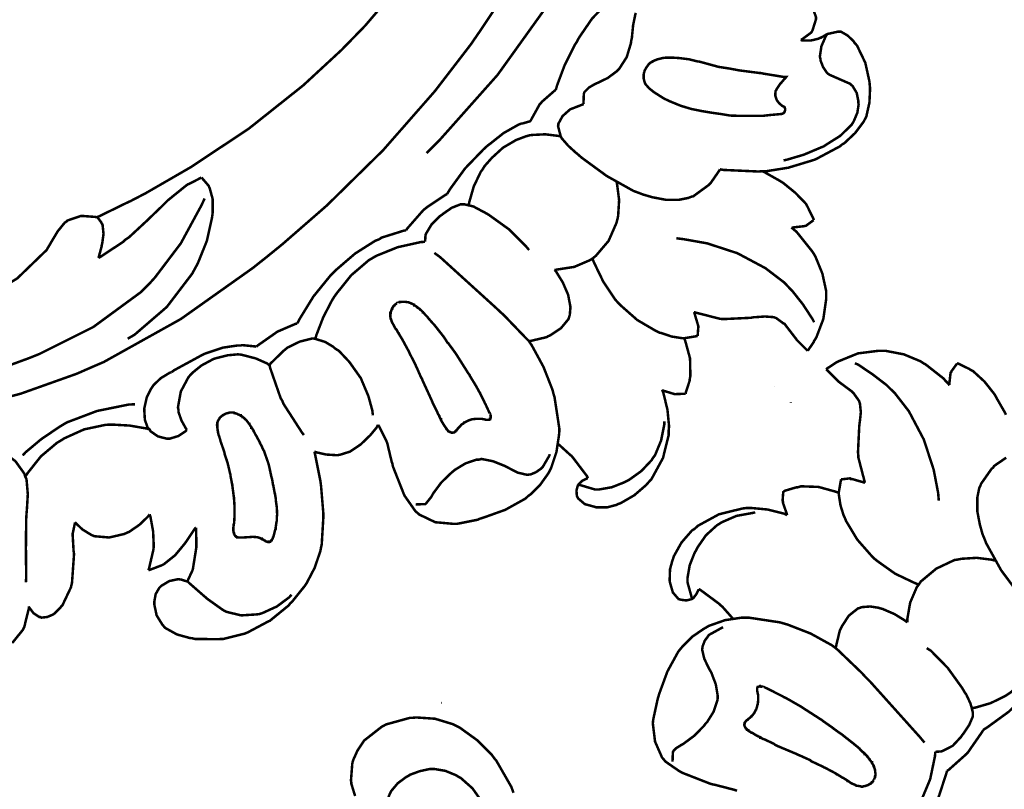
# Model space of a CAD drawing. Extents: x 0 to 445, y 0 to 346.
# Drawn here: x 113 to 116, y 216 to 219 of the extents above; entities that cross this region are included whole.
import ezdxf

# ---------------------------------------------------------------- set-up
doc = ezdxf.new("R2010")
doc.units = 0
doc.header["$MEASUREMENT"] = 0

msp = doc.modelspace()

# ---------------------------------------------------------------- linework, layer by layer
at = {"color": 0, "const_width": 0.00787}
for points in [[(114.925, 220.581), (114.946, 220.564), (115.047, 220.472), (115.133, 220.369), (115.148, 220.347), (115.172, 220.31), (115.227, 220.186), (115.273, 220.01), (115.29, 219.825), (115.288, 219.685), (115.284, 219.638), (115.279, 219.572), (115.244, 219.376), (115.172, 219.126), (115.071, 218.886), (114.979, 218.714), (114.945, 218.66), (114.916, 218.612), (114.754, 218.386), (114.57, 218.179), (114.531, 218.14)], [(114.935, 220.313), (114.939, 220.282), (114.952, 219.982), (114.95, 219.951), (114.947, 219.886), (114.891, 219.564), (114.788, 219.253), (114.761, 219.193), (114.74, 219.144), (114.669, 219.006), (114.561, 218.826), (114.438, 218.658), (114.337, 218.54), (114.301, 218.503), (114.263, 218.464), (114.143, 218.353), (113.972, 218.217), (113.79, 218.096), (113.648, 218.014), (113.6, 217.989), (113.591, 217.985), (113.503, 217.942), (113.494, 217.938)], [(114.937, 218.339), (114.941, 218.353), (114.965, 218.417), (114.996, 218.479), (115.003, 218.49), (115.01, 218.503), (115.051, 218.563), (115.1, 218.614), (115.111, 218.622), (115.116, 218.628), (115.177, 218.667), (115.184, 218.669)], [(115.707, 218.496), (115.71, 218.497), (115.74, 218.519), (115.742, 218.522), (115.744, 218.526), (115.755, 218.561), (115.755, 218.565), (115.755, 218.568), (115.746, 218.592), (115.744, 218.593), (115.742, 218.596), (115.726, 218.607), (115.708, 218.614), (115.704, 218.615), (115.7, 218.615), (115.661, 218.618), (115.658, 218.619), (115.653, 218.619), (115.608, 218.628), (115.603, 218.629)], [(114.74, 218.586), (114.705, 218.533), (114.67, 218.482), (114.557, 218.335), (114.394, 218.149), (114.217, 217.975), (114.077, 217.853), (114.029, 217.814), (113.985, 217.779), (113.758, 217.618), (113.516, 217.483), (113.465, 217.461), (113.431, 217.446), (113.254, 217.383), (113.073, 217.336), (113.036, 217.328)], [(115.188, 218.581), (115.18, 218.542), (115.176, 218.501), (115.174, 218.493), (115.173, 218.485), (115.16, 218.442), (115.137, 218.406), (115.131, 218.4), (115.127, 218.396), (115.1, 218.376), (115.069, 218.361), (115.062, 218.358), (115.058, 218.356), (115.041, 218.346), (115.027, 218.332), (115.026, 218.329), (115.025, 218.326), (115.024, 218.297), (115.025, 218.294)], [(115.453, 218.089), (115.464, 218.087), (115.574, 218.082), (115.586, 218.083), (115.599, 218.083), (115.668, 218.094), (115.734, 218.114), (115.747, 218.118), (115.755, 218.121), (115.83, 218.161), (115.837, 218.167), (115.844, 218.171), (115.878, 218.203), (115.905, 218.239), (115.909, 218.247), (115.913, 218.254), (115.923, 218.299), (115.925, 218.344), (115.924, 218.353), (115.923, 218.365), (115.91, 218.424), (115.884, 218.478), (115.876, 218.487), (115.873, 218.492), (115.854, 218.51), (115.833, 218.522), (115.828, 218.522), (115.825, 218.522), (115.793, 218.515), (115.79, 218.514), (115.788, 218.513), (115.771, 218.503), (115.769, 218.503), (115.764, 218.5), (115.739, 218.494), (115.712, 218.494), (115.707, 218.496)], [(115.653, 218.117), (115.663, 218.119), (115.717, 218.135), (115.769, 218.157), (115.779, 218.161), (115.788, 218.167), (115.831, 218.194), (115.867, 218.229), (115.872, 218.237), (115.875, 218.243), (115.885, 218.267), (115.889, 218.293), (115.888, 218.299), (115.888, 218.304), (115.883, 218.329), (115.87, 218.351), (115.866, 218.354), (115.862, 218.358), (115.83, 218.372), (115.798, 218.386), (115.792, 218.39), (115.789, 218.393), (115.777, 218.411), (115.769, 218.432), (115.769, 218.436), (115.767, 218.443), (115.772, 218.476), (115.786, 218.508), (115.79, 218.514)], [(114.858, 218.242), (114.86, 218.246), (114.886, 218.293), (114.89, 218.297), (114.893, 218.301), (114.933, 218.336), (114.937, 218.339)], [(115.025, 218.294), (115.022, 218.293), (114.986, 218.279), (114.983, 218.278), (114.978, 218.274), (114.958, 218.256), (114.945, 218.232), (114.945, 218.228), (114.944, 218.225), (114.952, 218.194), (114.953, 218.192), (114.956, 218.186), (114.976, 218.163), (114.999, 218.142), (115.004, 218.138), (115.019, 218.125), (115.097, 218.068), (115.181, 218.021), (115.2, 218.014), (115.21, 218.01), (115.241, 218.001), (115.283, 217.993), (115.324, 217.993), (115.354, 217.999), (115.364, 218.003), (115.369, 218.004), (115.417, 218.039), (115.421, 218.043), (115.424, 218.046), (115.451, 218.085), (115.453, 218.089)], [(114.595, 218.011), (114.604, 218.026), (114.652, 218.092), (114.709, 218.151), (114.722, 218.163), (114.73, 218.169), (114.773, 218.203), (114.819, 218.229), (114.829, 218.233), (114.832, 218.233), (114.856, 218.24), (114.858, 218.242)], [(114.663, 217.976), (114.665, 217.986), (114.679, 218.035), (114.701, 218.081), (114.707, 218.089), (114.713, 218.099), (114.736, 218.125), (114.771, 218.157), (114.812, 218.181), (114.844, 218.193), (114.855, 218.196), (114.863, 218.197), (114.904, 218.199), (114.945, 218.194), (114.953, 218.192)], [(115.748, 217.929), (115.747, 217.933), (115.73, 217.968), (115.728, 217.972), (115.723, 217.981), (115.69, 218.015), (115.652, 218.046), (115.644, 218.051), (115.639, 218.054), (115.591, 218.081), (115.586, 218.083)], [(113.499, 217.81), (113.506, 217.814), (113.577, 217.861), (113.583, 217.867), (113.595, 217.875), (113.649, 217.925), (113.702, 217.976), (113.713, 217.987), (113.718, 217.992), (113.775, 218.038), (113.781, 218.042), (113.784, 218.043), (113.819, 218.061), (113.823, 218.063)], [(113.823, 218.063), (113.825, 218.061), (113.844, 218.039), (113.846, 218.036), (113.849, 218.029), (113.858, 217.996), (113.858, 217.958), (113.858, 217.951), (113.856, 217.936), (113.84, 217.864), (113.813, 217.797), (113.807, 217.785), (113.794, 217.761), (113.714, 217.656), (113.613, 217.569), (113.591, 217.556)], [(115.128, 218.049), (115.13, 218.039), (115.136, 217.992), (115.133, 217.943), (115.131, 217.933), (115.128, 217.921), (115.103, 217.864), (115.063, 217.817), (115.052, 217.808), (115.044, 217.803), (114.995, 217.782), (114.943, 217.774), (114.933, 217.772)], [(113.833, 217.997), (113.822, 217.974), (113.758, 217.856), (113.677, 217.749), (113.659, 217.729), (113.633, 217.703), (113.483, 217.593), (113.313, 217.508), (113.278, 217.494), (113.226, 217.475), (112.957, 217.401), (112.682, 217.371), (112.627, 217.371), (112.602, 217.371), (112.36, 217.396), (112.336, 217.4)], [(114.466, 217.897), (114.471, 217.904), (114.52, 217.96), (114.526, 217.965), (114.531, 217.969), (114.589, 218.008), (114.595, 218.011)], [(114.853, 217.835), (114.843, 217.847), (114.79, 217.9), (114.726, 217.946), (114.712, 217.954), (114.706, 217.957), (114.678, 217.972), (114.649, 217.979), (114.643, 217.979), (114.638, 217.979), (114.61, 217.968), (114.584, 217.95), (114.579, 217.946), (114.573, 217.942), (114.546, 217.915), (114.528, 217.885), (114.527, 217.878), (114.527, 217.876), (114.526, 217.862), (114.526, 217.861)], [(113.494, 217.938), (113.491, 217.939), (113.452, 217.942), (113.448, 217.942), (113.443, 217.942), (113.402, 217.928), (113.399, 217.925), (113.393, 217.921), (113.371, 217.894), (113.353, 217.864), (113.349, 217.857), (113.336, 217.835), (113.244, 217.746), (113.133, 217.678), (113.11, 217.667), (113.062, 217.643), (112.912, 217.586), (112.706, 217.533), (112.496, 217.511), (112.339, 217.514), (112.287, 217.521)], [(113.494, 217.938), (113.496, 217.938), (113.508, 217.922), (113.509, 217.919), (113.512, 217.915), (113.515, 217.886), (113.511, 217.856), (113.509, 217.849), (113.509, 217.846), (113.5, 217.813), (113.499, 217.81)], [(115.678, 217.906), (115.682, 217.906), (115.717, 217.91), (115.721, 217.911), (115.723, 217.911), (115.746, 217.928), (115.748, 217.929)], [(114.124, 217.604), (114.132, 217.619), (114.175, 217.689), (114.227, 217.753), (114.239, 217.765), (114.249, 217.775), (114.306, 217.824), (114.369, 217.864), (114.382, 217.869), (114.389, 217.874), (114.459, 217.896), (114.466, 217.897)], [(115.729, 217.518), (115.731, 217.521), (115.748, 217.546), (115.749, 217.549), (115.756, 217.56), (115.778, 217.618), (115.787, 217.681), (115.787, 217.693), (115.787, 217.706), (115.775, 217.761), (115.753, 217.815), (115.747, 217.825), (115.743, 217.831), (115.699, 217.886), (115.694, 217.892), (115.693, 217.893), (115.68, 217.904), (115.678, 217.906)], [(114.181, 217.556), (114.184, 217.567), (114.206, 217.624), (114.234, 217.678), (114.241, 217.689), (114.249, 217.7), (114.294, 217.756), (114.349, 217.803), (114.361, 217.81), (114.373, 217.817), (114.44, 217.844), (114.512, 217.86), (114.526, 217.861)], [(115.749, 217.608), (115.744, 217.618), (115.714, 217.664), (115.68, 217.707), (115.672, 217.715), (115.655, 217.733), (115.596, 217.778), (115.508, 217.825), (115.413, 217.856), (115.34, 217.869), (115.316, 217.872)], [(114.852, 217.549), (114.845, 217.556), (114.773, 217.631), (114.765, 217.638), (114.748, 217.654), (114.573, 217.813), (114.555, 217.826)], [(115.383, 217.565), (115.379, 217.564), (115.343, 217.558), (115.34, 217.558), (115.333, 217.558), (115.301, 217.563), (115.269, 217.574), (115.263, 217.575), (115.251, 217.581), (115.193, 217.615), (115.142, 217.66), (115.133, 217.669), (115.124, 217.679), (115.086, 217.736), (115.057, 217.796), (115.052, 217.808)], [(114.933, 217.772), (114.938, 217.767), (114.959, 217.733), (114.975, 217.696), (114.977, 217.688), (114.978, 217.682), (114.983, 217.656), (114.981, 217.631), (114.979, 217.625), (114.977, 217.618), (114.953, 217.589), (114.92, 217.567), (114.913, 217.564), (114.908, 217.561), (114.857, 217.549), (114.852, 217.549)], [(114.729, 217.321), (114.728, 217.324), (114.716, 217.35), (114.714, 217.353), (114.713, 217.356), (114.7, 217.382), (114.699, 217.385), (114.698, 217.386), (114.687, 217.406), (114.686, 217.408), (114.684, 217.411), (114.667, 217.439), (114.666, 217.442), (114.662, 217.447), (114.626, 217.504), (114.622, 217.51), (114.62, 217.513), (114.601, 217.539), (114.599, 217.542), (114.597, 217.543), (114.584, 217.563), (114.583, 217.564), (114.58, 217.568), (114.554, 217.601), (114.551, 217.604), (114.549, 217.606), (114.535, 217.622), (114.534, 217.624), (114.533, 217.625), (114.525, 217.633), (114.525, 217.633), (114.524, 217.635), (114.52, 217.639), (114.519, 217.639), (114.519, 217.64), (114.512, 217.647), (114.511, 217.647), (114.51, 217.649), (114.503, 217.654), (114.502, 217.654), (114.501, 217.656), (114.493, 217.661), (114.492, 217.661), (114.492, 217.663), (114.483, 217.667), (114.482, 217.667), (114.481, 217.668), (114.473, 217.671), (114.472, 217.671), (114.472, 217.671), (114.464, 217.672), (114.464, 217.672), (114.463, 217.672), (114.456, 217.672), (114.455, 217.672), (114.454, 217.672), (114.447, 217.672), (114.447, 217.671), (114.446, 217.671), (114.439, 217.669), (114.439, 217.668)], [(114.439, 217.668), (114.438, 217.668), (114.431, 217.663), (114.43, 217.661), (114.429, 217.661), (114.426, 217.658), (114.426, 217.657), (114.426, 217.657), (114.423, 217.653), (114.423, 217.651), (114.422, 217.651), (114.418, 217.639), (114.418, 217.638), (114.417, 217.638), (114.417, 217.631), (114.417, 217.631), (114.417, 217.631), (114.417, 217.624), (114.417, 217.624), (114.417, 217.624), (114.418, 217.618), (114.419, 217.617), (114.419, 217.617), (114.421, 217.611), (114.421, 217.611), (114.421, 217.61), (114.427, 217.599), (114.427, 217.599), (114.428, 217.597), (114.434, 217.586), (114.435, 217.586), (114.436, 217.585), (114.443, 217.572), (114.444, 217.572), (114.445, 217.569), (114.455, 217.553), (114.456, 217.551), (114.457, 217.549), (114.476, 217.514), (114.477, 217.511), (114.479, 217.507), (114.496, 217.474), (114.497, 217.471), (114.499, 217.467), (114.514, 217.433), (114.516, 217.431), (114.518, 217.425), (114.546, 217.364), (114.549, 217.357), (114.55, 217.354), (114.565, 217.324), (114.566, 217.321), (114.567, 217.319), (114.571, 217.313), (114.571, 217.311), (114.571, 217.311), (114.575, 217.303), (114.576, 217.303), (114.576, 217.3), (114.585, 217.285), (114.586, 217.283), (114.587, 217.282), (114.592, 217.275), (114.592, 217.275), (114.592, 217.274), (114.593, 217.272), (114.593, 217.272), (114.594, 217.272), (114.596, 217.269), (114.596, 217.269), (114.597, 217.268), (114.599, 217.265), (114.6, 217.265), (114.6, 217.265), (114.603, 217.263), (114.604, 217.263), (114.604, 217.263), (114.608, 217.261), (114.609, 217.261), (114.609, 217.261), (114.611, 217.261), (114.611, 217.26), (114.612, 217.26), (114.614, 217.261), (114.614, 217.261), (114.614, 217.261), (114.617, 217.261), (114.617, 217.261), (114.617, 217.261), (114.619, 217.263), (114.619, 217.263), (114.619, 217.263), (114.621, 217.264), (114.621, 217.264), (114.621, 217.265), (114.624, 217.268), (114.624, 217.268), (114.625, 217.268), (114.628, 217.272), (114.628, 217.272), (114.629, 217.274), (114.637, 217.282), (114.638, 217.283), (114.639, 217.285), (114.647, 217.29), (114.648, 217.292), (114.649, 217.292), (114.658, 217.297), (114.658, 217.297), (114.659, 217.297), (114.664, 217.3), (114.664, 217.3), (114.665, 217.3), (114.674, 217.303), (114.675, 217.303), (114.676, 217.303), (114.685, 217.304), (114.686, 217.304), (114.687, 217.304), (114.696, 217.304), (114.697, 217.304), (114.698, 217.304), (114.704, 217.304), (114.705, 217.304), (114.705, 217.304), (114.709, 217.303), (114.709, 217.303), (114.71, 217.303), (114.718, 217.301), (114.719, 217.301)], [(115.383, 217.565), (115.383, 217.568), (115.385, 217.593), (115.385, 217.596), (115.384, 217.599), (115.373, 217.636), (115.371, 217.64)], [(115.371, 217.64), (115.378, 217.638), (115.452, 217.619), (115.459, 217.618), (115.468, 217.618), (115.551, 217.622), (115.56, 217.624), (115.566, 217.624), (115.594, 217.626), (115.622, 217.624), (115.627, 217.622), (115.63, 217.621), (115.653, 217.604), (115.656, 217.603), (115.659, 217.599), (115.689, 217.56), (115.692, 217.556), (115.694, 217.553), (115.726, 217.521), (115.729, 217.518)], [(113.995, 217.531), (114, 217.535), (114.057, 217.575), (114.063, 217.579), (114.068, 217.581), (114.119, 217.603), (114.124, 217.604)], [(114.037, 217.472), (114.04, 217.478), (114.081, 217.518), (114.086, 217.522), (114.093, 217.528), (114.132, 217.547), (114.172, 217.557), (114.181, 217.556), (114.186, 217.554), (114.212, 217.546), (114.237, 217.531), (114.242, 217.526), (114.255, 217.518), (114.288, 217.483), (114.324, 217.432), (114.348, 217.375), (114.36, 217.331), (114.362, 217.315)], [(114.378, 217.285), (114.381, 217.281), (114.403, 217.237), (114.405, 217.233), (114.407, 217.228), (114.421, 217.169), (114.423, 217.164), (114.425, 217.154), (114.459, 217.068), (114.463, 217.06), (114.466, 217.056), (114.496, 217.013), (114.5, 217.01), (114.508, 217.003), (114.558, 216.979), (114.614, 216.974), (114.626, 216.974), (114.632, 216.975), (114.692, 216.987), (114.698, 216.99), (114.711, 216.994), (114.778, 217.018), (114.841, 217.053), (114.852, 217.063), (114.858, 217.067), (114.888, 217.097), (114.913, 217.132), (114.917, 217.139), (114.922, 217.149), (114.939, 217.2), (114.947, 217.253), (114.948, 217.264), (114.948, 217.274), (114.933, 217.372), (114.93, 217.382), (114.926, 217.397), (114.898, 217.468), (114.861, 217.536), (114.852, 217.549)], [(115.345, 217.383), (115.346, 217.388), (115.358, 217.425), (115.358, 217.429), (115.36, 217.439), (115.359, 217.494), (115.344, 217.549), (115.34, 217.558)], [(113.729, 217.451), (113.737, 217.457), (113.827, 217.506), (113.836, 217.51), (113.845, 217.513), (113.89, 217.528), (113.937, 217.535), (113.947, 217.535), (113.951, 217.536), (113.991, 217.532), (113.995, 217.531)], [(115.787, 217.46), (115.789, 217.462), (115.815, 217.479), (115.818, 217.481), (115.828, 217.486), (115.887, 217.51), (115.95, 217.518), (115.962, 217.518), (115.974, 217.518), (116.031, 217.507), (116.084, 217.485), (116.094, 217.478), (116.1, 217.475), (116.156, 217.431), (116.161, 217.425), (116.162, 217.424), (116.174, 217.411), (116.175, 217.41)], [(114.037, 217.472), (114.03, 217.478), (113.994, 217.494), (113.956, 217.504), (113.948, 217.506), (113.937, 217.507), (113.905, 217.504), (113.862, 217.493), (113.823, 217.472), (113.797, 217.451), (113.789, 217.443), (113.782, 217.435), (113.758, 217.39), (113.749, 217.34), (113.751, 217.331), (113.751, 217.325), (113.76, 217.299), (113.774, 217.274), (113.777, 217.269)], [(114.145, 217.253), (114.139, 217.261), (114.081, 217.351), (114.077, 217.361), (114.072, 217.369), (114.039, 217.464), (114.037, 217.472)], [(115.909, 217.103), (115.907, 217.11), (115.888, 217.183), (115.888, 217.19), (115.887, 217.199), (115.891, 217.282), (115.892, 217.29), (115.893, 217.297), (115.896, 217.325), (115.893, 217.353), (115.891, 217.358), (115.89, 217.361), (115.873, 217.385), (115.872, 217.386), (115.868, 217.39), (115.829, 217.419), (115.825, 217.422), (115.822, 217.425), (115.79, 217.457), (115.787, 217.46)], [(115.877, 217.479), (115.887, 217.475), (115.933, 217.444), (115.976, 217.411), (115.984, 217.403), (116.002, 217.386), (116.047, 217.328), (116.094, 217.239), (116.125, 217.144), (116.139, 217.071), (116.141, 217.047)], [(116.175, 217.41), (116.174, 217.413), (116.178, 217.449), (116.18, 217.451), (116.181, 217.454), (116.197, 217.476), (116.198, 217.479)], [(116.198, 217.479), (116.202, 217.478), (116.237, 217.461), (116.241, 217.458), (116.249, 217.454), (116.285, 217.421), (116.315, 217.383), (116.32, 217.375), (116.323, 217.369), (116.35, 217.322), (116.352, 217.317)], [(113.777, 217.269), (113.773, 217.265), (113.75, 217.25), (113.724, 217.242), (113.719, 217.242), (113.713, 217.242), (113.686, 217.249), (113.663, 217.265), (113.66, 217.271), (113.654, 217.276), (113.645, 217.301), (113.643, 217.336), (113.651, 217.372), (113.663, 217.396), (113.668, 217.404), (113.672, 217.41), (113.695, 217.432), (113.723, 217.449), (113.729, 217.451)], [(115.038, 217.117), (115.036, 217.117), (115.021, 217.11), (115.01, 217.1), (115.008, 217.097), (115.006, 217.094), (115.002, 217.079), (115.003, 217.063), (115.004, 217.06), (115.007, 217.054), (115.028, 217.036), (115.057, 217.028), (115.063, 217.026), (115.07, 217.026), (115.099, 217.026), (115.126, 217.033), (115.132, 217.036), (115.141, 217.039), (115.184, 217.064), (115.221, 217.096), (115.228, 217.104), (115.238, 217.115), (115.274, 217.181), (115.292, 217.254), (115.292, 217.269), (115.293, 217.281), (115.288, 217.333), (115.275, 217.386), (115.271, 217.396)], [(115.271, 217.396), (115.274, 217.393), (115.31, 217.382), (115.313, 217.382), (115.316, 217.382), (115.342, 217.383), (115.345, 217.383)], [(113.261, 217.189), (113.27, 217.199), (113.319, 217.24), (113.372, 217.276), (113.383, 217.283), (113.4, 217.293), (113.495, 217.329), (113.594, 217.349), (113.614, 217.35)], [(114.719, 217.301), (114.719, 217.301), (114.723, 217.301), (114.723, 217.301), (114.723, 217.301), (114.726, 217.301), (114.726, 217.301), (114.726, 217.301), (114.728, 217.301), (114.728, 217.301), (114.728, 217.301), (114.729, 217.303), (114.729, 217.303), (114.73, 217.303), (114.73, 217.304), (114.731, 217.304), (114.731, 217.304), (114.732, 217.307), (114.732, 217.307), (114.732, 217.307), (114.732, 217.31), (114.732, 217.311), (114.732, 217.311), (114.732, 217.313), (114.732, 217.314), (114.732, 217.314), (114.732, 217.315), (114.731, 217.317), (114.731, 217.317), (114.73, 217.321), (114.729, 217.321)], [(113.66, 217.271), (113.649, 217.274), (113.597, 217.283), (113.544, 217.286), (113.533, 217.286), (113.52, 217.285), (113.454, 217.271), (113.392, 217.243), (113.381, 217.236), (113.369, 217.229), (113.318, 217.186), (113.276, 217.133), (113.269, 217.122)], [(114.178, 217.201), (114.184, 217.199), (114.214, 217.192), (114.245, 217.19), (114.252, 217.19), (114.261, 217.192), (114.29, 217.201), (114.324, 217.224), (114.354, 217.253), (114.373, 217.276), (114.378, 217.285)], [(115.008, 217.097), (115.013, 217.096), (115.06, 217.082), (115.065, 217.082), (115.073, 217.082), (115.113, 217.089), (115.151, 217.104), (115.159, 217.108), (115.167, 217.112), (115.206, 217.14), (115.238, 217.174), (115.243, 217.182), (115.249, 217.19), (115.268, 217.236), (115.278, 217.286), (115.278, 217.296)], [(113.271, 216.79), (113.272, 216.808), (113.271, 216.897), (113.272, 216.989), (113.273, 217.007), (113.274, 217.017), (113.277, 217.067), (113.273, 217.114), (113.269, 217.122), (113.266, 217.132), (113.238, 217.171), (113.199, 217.2), (113.19, 217.204), (113.184, 217.207), (113.151, 217.215), (113.117, 217.218), (113.11, 217.218)], [(114.944, 217.225), (114.948, 217.222), (114.983, 217.19), (114.986, 217.188), (114.991, 217.182), (115.035, 217.124), (115.038, 217.117)], [(113.779, 216.793), (113.777, 216.793), (113.758, 216.799), (113.756, 216.799), (113.75, 216.8), (113.722, 216.794), (113.697, 216.779), (113.693, 216.775), (113.69, 216.772), (113.679, 216.753), (113.675, 216.731), (113.675, 216.725), (113.675, 216.719), (113.682, 216.686), (113.7, 216.657), (113.705, 216.651), (113.71, 216.646), (113.746, 216.626), (113.786, 216.615), (113.794, 216.614), (113.802, 216.612), (113.877, 216.611), (113.885, 216.612), (113.892, 216.612), (113.96, 216.629), (113.967, 216.632), (113.973, 216.635), (114.033, 216.667), (114.038, 216.669), (114.044, 216.674), (114.098, 216.718), (114.102, 216.724), (114.107, 216.728), (114.144, 216.774), (114.148, 216.779), (114.154, 216.788), (114.179, 216.836), (114.197, 216.889), (114.199, 216.9), (114.201, 216.908), (114.206, 216.992), (114.206, 217), (114.206, 217.008), (114.199, 217.092), (114.198, 217.1), (114.197, 217.108), (114.18, 217.193), (114.178, 217.201)], [(114.918, 217.193), (114.917, 217.189), (114.896, 217.153), (114.892, 217.149), (114.89, 217.147), (114.874, 217.136), (114.857, 217.129), (114.853, 217.129), (114.847, 217.128), (114.817, 217.135), (114.788, 217.15), (114.782, 217.153), (114.774, 217.157), (114.739, 217.171), (114.703, 217.178), (114.696, 217.176), (114.688, 217.176), (114.653, 217.164), (114.62, 217.144), (114.614, 217.139), (114.607, 217.133), (114.577, 217.104), (114.551, 217.069), (114.547, 217.061), (114.545, 217.058), (114.529, 217.038), (114.527, 217.036), (114.524, 217.036), (114.498, 217.035), (114.496, 217.035)], [(116.395, 216.75), (116.337, 216.828), (116.29, 216.913), (116.283, 216.931), (116.279, 216.94), (116.27, 216.972), (116.262, 217.014), (116.262, 217.056), (116.268, 217.086), (116.272, 217.094), (116.274, 217.1), (116.307, 217.147), (116.312, 217.151), (116.315, 217.156), (116.353, 217.182)], [(115.834, 217.114), (115.837, 217.114), (115.862, 217.117), (115.864, 217.115), (115.868, 217.115), (115.906, 217.104), (115.909, 217.103)], [(115.653, 217.075), (115.657, 217.078), (115.694, 217.089), (115.698, 217.089), (115.708, 217.092), (115.763, 217.09), (115.817, 217.075), (115.827, 217.071)], [(115.834, 217.114), (115.833, 217.11), (115.827, 217.075), (115.827, 217.071), (115.827, 217.064), (115.832, 217.032), (115.842, 217), (115.845, 216.994), (115.85, 216.982), (115.885, 216.924), (115.929, 216.874), (115.939, 216.864), (115.949, 216.856), (116.004, 216.817), (116.065, 216.788), (116.078, 216.783)], [(115.664, 217.001), (115.663, 217.006), (115.651, 217.04), (115.651, 217.044), (115.65, 217.047), (115.652, 217.074), (115.653, 217.075)], [(115.386, 216.769), (115.386, 216.767), (115.379, 216.753), (115.369, 216.74), (115.367, 216.739), (115.364, 216.737), (115.348, 216.733), (115.331, 216.735), (115.328, 216.736), (115.323, 216.737), (115.305, 216.758), (115.296, 216.789), (115.295, 216.794), (115.295, 216.8), (115.296, 216.831), (115.303, 216.857), (115.305, 216.862), (115.308, 216.872), (115.332, 216.915), (115.365, 216.953), (115.373, 216.958), (115.384, 216.968), (115.45, 217.004), (115.523, 217.022), (115.538, 217.024), (115.549, 217.024), (115.603, 217.019), (115.655, 217.006), (115.664, 217.001)], [(113.425, 216.979), (113.429, 216.975), (113.449, 216.956), (113.472, 216.942), (113.477, 216.939), (113.486, 216.935), (113.533, 216.931), (113.58, 216.942), (113.589, 216.946), (113.596, 216.949), (113.628, 216.971), (113.655, 216.997), (113.66, 217.004)], [(113.66, 217.004), (113.663, 216.994), (113.671, 216.95), (113.673, 216.904), (113.672, 216.894), (113.671, 216.889), (113.658, 216.833), (113.656, 216.828)], [(115.367, 216.739), (115.364, 216.743), (115.351, 216.79), (115.351, 216.796), (115.351, 216.804), (115.358, 216.844), (115.373, 216.882), (115.377, 216.889), (115.382, 216.899), (115.409, 216.938), (115.443, 216.969), (115.451, 216.974), (115.459, 216.979), (115.505, 216.999), (115.555, 217.008), (115.564, 217.01)], [(113.28, 216.714), (113.282, 216.71), (113.295, 216.693), (113.313, 216.681), (113.316, 216.681), (113.32, 216.679), (113.338, 216.681), (113.355, 216.688), (113.358, 216.69), (113.361, 216.692), (113.38, 216.711), (113.382, 216.714), (113.386, 216.718), (113.413, 216.775), (113.414, 216.781), (113.416, 216.789), (113.422, 216.874), (113.422, 216.882), (113.421, 216.888), (113.418, 216.939), (113.418, 216.944), (113.419, 216.947), (113.425, 216.976), (113.425, 216.979)], [(113.656, 216.828), (113.66, 216.829), (113.694, 216.842), (113.697, 216.843), (113.705, 216.847), (113.74, 216.875), (113.769, 216.91), (113.775, 216.918), (113.777, 216.921), (113.803, 216.96), (113.806, 216.962)], [(113.806, 216.962), (113.806, 216.958), (113.807, 216.913), (113.807, 216.908), (113.807, 216.901), (113.796, 216.832), (113.794, 216.826), (113.793, 216.824), (113.78, 216.796), (113.779, 216.793)], [(116.318, 216.858), (116.308, 216.861), (116.26, 216.867), (116.212, 216.864), (116.203, 216.862), (116.19, 216.86), (116.133, 216.833), (116.085, 216.793), (116.078, 216.783), (116.072, 216.775), (116.051, 216.726), (116.042, 216.674), (116.042, 216.664)], [(113.779, 216.793), (113.783, 216.789), (113.831, 216.747), (113.836, 216.743), (113.84, 216.739), (113.889, 216.704), (113.894, 216.701), (113.902, 216.697), (113.948, 216.686), (113.995, 216.689), (114.004, 216.69), (114.014, 216.693), (114.06, 216.714), (114.099, 216.743), (114.106, 216.751)], [(115.494, 216.675), (115.491, 216.679), (115.46, 216.714), (115.456, 216.717), (115.451, 216.722), (115.393, 216.765), (115.386, 216.769)], [(113.228, 216.599), (113.261, 216.64), (113.263, 216.644), (113.266, 216.65), (113.28, 216.707), (113.28, 216.714)], [(116.042, 216.664), (116.036, 216.669), (116.002, 216.69), (115.965, 216.706), (115.957, 216.708), (115.952, 216.71), (115.925, 216.714), (115.899, 216.712), (115.894, 216.71), (115.887, 216.708), (115.858, 216.685), (115.836, 216.651), (115.832, 216.643), (115.83, 216.639), (115.818, 216.589), (115.817, 216.583)], [(116.246, 216.394), (116.256, 216.396), (116.304, 216.41), (116.349, 216.432), (116.358, 216.438), (116.367, 216.444), (116.395, 216.467), (116.426, 216.503), (116.45, 216.543), (116.462, 216.575), (116.465, 216.586), (116.466, 216.594), (116.468, 216.636), (116.463, 216.676), (116.461, 216.685)], [(115.507, 216.135), (115.502, 216.136), (115.496, 216.138), (115.438, 216.153), (115.433, 216.154), (115.424, 216.156), (115.337, 216.19), (115.329, 216.194), (115.324, 216.197), (115.282, 216.226), (115.278, 216.231), (115.271, 216.239), (115.249, 216.289), (115.242, 216.346), (115.243, 216.357), (115.244, 216.362), (115.257, 216.422), (115.259, 216.429), (115.263, 216.442), (115.288, 216.51), (115.322, 216.572), (115.331, 216.583), (115.336, 216.589), (115.366, 216.619), (115.401, 216.643), (115.408, 216.647), (115.418, 216.653), (115.469, 216.671), (115.522, 216.679), (115.533, 216.679), (115.543, 216.679), (115.642, 216.664), (115.652, 216.661), (115.666, 216.657), (115.738, 216.629), (115.805, 216.592), (115.817, 216.583)], [(115.463, 216.649), (115.459, 216.647), (115.421, 216.626), (115.418, 216.624), (115.416, 216.621), (115.405, 216.606), (115.398, 216.587), (115.398, 216.585), (115.397, 216.578), (115.404, 216.549), (115.419, 216.518), (115.422, 216.513), (115.426, 216.506), (115.44, 216.469), (115.446, 216.433), (115.446, 216.426), (115.445, 216.419), (115.433, 216.383), (115.413, 216.351), (115.408, 216.346), (115.403, 216.339), (115.373, 216.308), (115.338, 216.282), (115.33, 216.278), (115.328, 216.276), (115.316, 216.269), (115.307, 216.26), (115.306, 216.257), (115.305, 216.256), (115.304, 216.229), (115.304, 216.226)], [(116.281, 216.326), (116.295, 216.335), (116.361, 216.383), (116.42, 216.44), (116.432, 216.453), (116.439, 216.461), (116.472, 216.504), (116.498, 216.55), (116.502, 216.56), (116.503, 216.563), (116.51, 216.587), (116.51, 216.589)], [(115.817, 216.583), (115.825, 216.576), (115.9, 216.504), (115.907, 216.496), (115.924, 216.479), (116.081, 216.304), (116.096, 216.286)], [(116.103, 216.583), (116.116, 216.575), (116.169, 216.521), (116.215, 216.457), (116.223, 216.443), (116.227, 216.438), (116.241, 216.408), (116.248, 216.381), (116.248, 216.374), (116.248, 216.368), (116.237, 216.342), (116.219, 216.315), (116.215, 216.31), (116.211, 216.304), (116.185, 216.276), (116.154, 216.26), (116.148, 216.258), (116.146, 216.258), (116.131, 216.257), (116.13, 216.257)], [(115.938, 216.169), (115.937, 216.169), (115.932, 216.161), (115.931, 216.161), (115.93, 216.161), (115.927, 216.157), (115.927, 216.157), (115.926, 216.157), (115.921, 216.154), (115.921, 216.154), (115.92, 216.153), (115.908, 216.149), (115.907, 216.149), (115.906, 216.149), (115.9, 216.147), (115.9, 216.147), (115.899, 216.147), (115.893, 216.149), (115.893, 216.149), (115.892, 216.149), (115.887, 216.15), (115.886, 216.15), (115.885, 216.15), (115.88, 216.151), (115.88, 216.151), (115.878, 216.153), (115.868, 216.157), (115.867, 216.158), (115.866, 216.158), (115.856, 216.165), (115.854, 216.165), (115.853, 216.167), (115.842, 216.174), (115.841, 216.175), (115.839, 216.175), (115.822, 216.186), (115.82, 216.186), (115.817, 216.189), (115.783, 216.207), (115.78, 216.208), (115.777, 216.21), (115.743, 216.226), (115.739, 216.228), (115.736, 216.231), (115.703, 216.246), (115.7, 216.247), (115.694, 216.25), (115.632, 216.276), (115.626, 216.279), (115.623, 216.282), (115.593, 216.296), (115.59, 216.297), (115.589, 216.297), (115.581, 216.301), (115.58, 216.301), (115.58, 216.303), (115.572, 216.306), (115.571, 216.307), (115.57, 216.307), (115.554, 216.317), (115.552, 216.317), (115.551, 216.318), (115.544, 216.322), (115.543, 216.324), (115.543, 216.324), (115.542, 216.324), (115.542, 216.325), (115.541, 216.325), (115.538, 216.326), (115.538, 216.328), (115.538, 216.328), (115.535, 216.331), (115.535, 216.331), (115.534, 216.331), (115.532, 216.335), (115.532, 216.335), (115.532, 216.335), (115.53, 216.339), (115.53, 216.34), (115.53, 216.34), (115.529, 216.342), (115.529, 216.343), (115.529, 216.343), (115.53, 216.344), (115.53, 216.346), (115.53, 216.346), (115.53, 216.347), (115.531, 216.347), (115.531, 216.349), (115.532, 216.35), (115.532, 216.35), (115.532, 216.35), (115.533, 216.351), (115.533, 216.351), (115.534, 216.353), (115.537, 216.356), (115.537, 216.356), (115.537, 216.356), (115.541, 216.358), (115.542, 216.36), (115.542, 216.36), (115.552, 216.368), (115.552, 216.369), (115.553, 216.369), (115.56, 216.378), (115.561, 216.379), (115.561, 216.379), (115.566, 216.389), (115.566, 216.389), (115.567, 216.39), (115.568, 216.394), (115.569, 216.396), (115.569, 216.396), (115.571, 216.406), (115.571, 216.406), (115.572, 216.407), (115.573, 216.417), (115.573, 216.417), (115.573, 216.418), (115.573, 216.428), (115.573, 216.428), (115.573, 216.429), (115.573, 216.435), (115.573, 216.436), (115.573, 216.436), (115.572, 216.44), (115.572, 216.44), (115.572, 216.44), (115.57, 216.449), (115.57, 216.45)], [(115.57, 216.45), (115.57, 216.45), (115.57, 216.454), (115.57, 216.454), (115.57, 216.456), (115.57, 216.457), (115.57, 216.457), (115.57, 216.457), (115.571, 216.46), (115.571, 216.46), (115.571, 216.46), (115.572, 216.46), (115.572, 216.461), (115.572, 216.461), (115.573, 216.461), (115.573, 216.461), (115.573, 216.461), (115.575, 216.462), (115.576, 216.462), (115.576, 216.462), (115.579, 216.464), (115.579, 216.464), (115.58, 216.464), (115.582, 216.462), (115.582, 216.462), (115.583, 216.462), (115.585, 216.462), (115.585, 216.462), (115.586, 216.462), (115.59, 216.461), (115.59, 216.46)], [(115.59, 216.46), (115.593, 216.46), (115.62, 216.447), (115.622, 216.446), (115.625, 216.444), (115.651, 216.431), (115.653, 216.429), (115.655, 216.429), (115.675, 216.418), (115.677, 216.417), (115.68, 216.415), (115.708, 216.399), (115.711, 216.397), (115.717, 216.393), (115.773, 216.357), (115.778, 216.353), (115.781, 216.351), (115.808, 216.332), (115.811, 216.329), (115.813, 216.328), (115.831, 216.315), (115.833, 216.314), (115.837, 216.311), (115.87, 216.285), (115.874, 216.282), (115.875, 216.281), (115.892, 216.267), (115.893, 216.265), (115.894, 216.264), (115.902, 216.256), (115.903, 216.256), (115.903, 216.256), (115.908, 216.251), (115.908, 216.25), (115.909, 216.25), (115.916, 216.243), (115.916, 216.242), (115.917, 216.242), (115.923, 216.233), (115.924, 216.233), (115.924, 216.232), (115.93, 216.224), (115.931, 216.224), (115.931, 216.222), (115.936, 216.214), (115.936, 216.212), (115.937, 216.212), (115.939, 216.204), (115.94, 216.203), (115.94, 216.203), (115.941, 216.196), (115.941, 216.194), (115.941, 216.194), (115.942, 216.188), (115.942, 216.186), (115.942, 216.185), (115.941, 216.178), (115.94, 216.178), (115.94, 216.176), (115.938, 216.171), (115.938, 216.169)], [(114.804, 216.128), (114.8, 216.139), (114.797, 216.147), (114.75, 216.229), (114.744, 216.236), (114.736, 216.247), (114.689, 216.294), (114.635, 216.333), (114.623, 216.339), (114.613, 216.344), (114.557, 216.361), (114.498, 216.365), (114.487, 216.364), (114.479, 216.364), (114.403, 216.343), (114.396, 216.339), (114.39, 216.336), (114.339, 216.296), (114.334, 216.292), (114.33, 216.286), (114.313, 216.26), (114.3, 216.231), (114.298, 216.224), (114.297, 216.219), (114.293, 216.167), (114.294, 216.161), (114.294, 216.157), (114.306, 216.118)], [(116.167, 216.197), (116.173, 216.201), (116.229, 216.251), (116.234, 216.257), (116.238, 216.263), (116.277, 216.319), (116.281, 216.326)], [(115.824, 215.911), (115.836, 215.915), (115.893, 215.936), (115.947, 215.965), (115.958, 215.972), (115.97, 215.979), (116.025, 216.025), (116.071, 216.079), (116.079, 216.092), (116.086, 216.104), (116.114, 216.171), (116.129, 216.243), (116.13, 216.257)], [(114.407, 216.072), (114.407, 216.075), (114.407, 216.101), (114.408, 216.104), (114.408, 216.106), (114.415, 216.125), (114.416, 216.126), (114.419, 216.133), (114.44, 216.158), (114.467, 216.178), (114.473, 216.181), (114.479, 216.185), (114.509, 216.196), (114.541, 216.203), (114.548, 216.203), (114.555, 216.203), (114.59, 216.197), (114.624, 216.183), (114.63, 216.179), (114.639, 216.174), (114.675, 216.142), (114.704, 216.101), (114.708, 216.093)], [(115.873, 215.856), (115.888, 215.862), (115.958, 215.907), (116.022, 215.958), (116.034, 215.969), (116.044, 215.981), (116.093, 216.038), (116.133, 216.1), (116.139, 216.112), (116.142, 216.119), (116.165, 216.19), (116.167, 216.197)]]:
    msp.add_lwpolyline(points, dxfattribs=at)
for points in [[(115.23, 218.344), (115.224, 218.351), (115.222, 218.353), (115.218, 218.358), (115.215, 218.367), (115.213, 218.375), (115.213, 218.375), (115.213, 218.386), (115.214, 218.392), (115.215, 218.394), (115.216, 218.397), (115.216, 218.399), (115.221, 218.408), (115.228, 218.418), (115.234, 218.424), (115.242, 218.428), (115.242, 218.429), (115.243, 218.429), (115.247, 218.431), (115.257, 218.435), (115.273, 218.439), (115.283, 218.44), (115.29, 218.44), (115.306, 218.44), (115.323, 218.439), (115.355, 218.435), (115.383, 218.428), (115.387, 218.428), (115.449, 218.411), (115.482, 218.406), (115.514, 218.4), (115.576, 218.392), (115.58, 218.392), (115.589, 218.39), (115.656, 218.379), (115.661, 218.379), (115.658, 218.375), (115.657, 218.375), (115.649, 218.365), (115.641, 218.356), (115.632, 218.342), (115.628, 218.335), (115.627, 218.326), (115.627, 218.321), (115.628, 218.317), (115.632, 218.306), (115.639, 218.297), (115.648, 218.289), (115.656, 218.285), (115.657, 218.282), (115.658, 218.278), (115.658, 218.275), (115.656, 218.269), (115.652, 218.265), (115.647, 218.263), (115.614, 218.26), (115.613, 218.26), (115.587, 218.257), (115.581, 218.257), (115.548, 218.257), (115.515, 218.257), (115.485, 218.258), (115.455, 218.263), (115.426, 218.267), (115.396, 218.272), (115.362, 218.279), (115.329, 218.289), (115.295, 218.303), (115.278, 218.311), (115.262, 218.321), (115.245, 218.332), (115.23, 218.344)], [(115.624, 217.407), (115.624, 217.407), (115.624, 217.407), (115.624, 217.407), (115.624, 217.407), (115.624, 217.407), (115.624, 217.407), (115.624, 217.407), (115.624, 217.407), (115.624, 217.407), (115.624, 217.407), (115.624, 217.407), (115.624, 217.407)], [(115.676, 217.356), (115.676, 217.356), (115.676, 217.356), (115.676, 217.356), (115.676, 217.356), (115.676, 217.354), (115.676, 217.354), (115.676, 217.354), (115.676, 217.354), (115.676, 217.354), (115.676, 217.354), (115.676, 217.356), (115.676, 217.356)], [(113.9, 217.321), (113.9, 217.321), (113.895, 217.318), (113.895, 217.318), (113.894, 217.318), (113.89, 217.315), (113.889, 217.315), (113.889, 217.315), (113.885, 217.311), (113.884, 217.311), (113.884, 217.311), (113.88, 217.307), (113.88, 217.307), (113.88, 217.306), (113.877, 217.301), (113.876, 217.3), (113.876, 217.3), (113.873, 217.293), (113.873, 217.292), (113.873, 217.292), (113.873, 217.285), (113.873, 217.283), (113.872, 217.283), (113.873, 217.276), (113.873, 217.275), (113.873, 217.275), (113.874, 217.268), (113.874, 217.267), (113.874, 217.267), (113.875, 217.263), (113.875, 217.263), (113.875, 217.261), (113.877, 217.253), (113.877, 217.253), (113.878, 217.251), (113.883, 217.235), (113.883, 217.233), (113.884, 217.231), (113.895, 217.199), (113.896, 217.194), (113.896, 217.193), (113.901, 217.178), (113.902, 217.176), (113.902, 217.175), (113.906, 217.163), (113.906, 217.161), (113.907, 217.158), (113.913, 217.132), (113.914, 217.129), (113.914, 217.126), (113.919, 217.1), (113.92, 217.097), (113.92, 217.094), (113.924, 217.064), (113.924, 217.061), (113.925, 217.058), (113.927, 217.028), (113.927, 217.025), (113.927, 217.022), (113.927, 217.004), (113.927, 217.001), (113.927, 217), (113.926, 216.982), (113.926, 216.981), (113.926, 216.979), (113.925, 216.974), (113.924, 216.972), (113.924, 216.972), (113.924, 216.968), (113.924, 216.968), (113.924, 216.968), (113.923, 216.961), (113.923, 216.961), (113.923, 216.961), (113.923, 216.954), (113.923, 216.954), (113.923, 216.953), (113.924, 216.949), (113.924, 216.947), (113.924, 216.947), (113.925, 216.943), (113.926, 216.943), (113.926, 216.942), (113.927, 216.94), (113.927, 216.94), (113.927, 216.939), (113.93, 216.935), (113.93, 216.935), (113.931, 216.935), (113.932, 216.933), (113.933, 216.933), (113.933, 216.933), (113.936, 216.932), (113.936, 216.932), (113.936, 216.931), (113.94, 216.931), (113.94, 216.931), (113.941, 216.931), (113.944, 216.931), (113.945, 216.931), (113.946, 216.931), (113.949, 216.931), (113.949, 216.931), (113.949, 216.931), (113.953, 216.931), (113.953, 216.931), (113.955, 216.931), (113.968, 216.932), (113.969, 216.932), (113.971, 216.932), (113.983, 216.933), (113.984, 216.933), (113.985, 216.933), (113.997, 216.932), (113.998, 216.932), (113.999, 216.932), (114.01, 216.928), (114.012, 216.928), (114.012, 216.926), (114.017, 216.924), (114.018, 216.924), (114.018, 216.924), (114.02, 216.922), (114.02, 216.922), (114.02, 216.922), (114.022, 216.921), (114.023, 216.921), (114.023, 216.921), (114.025, 216.919), (114.025, 216.919), (114.025, 216.919), (114.028, 216.918), (114.028, 216.918), (114.028, 216.918), (114.031, 216.917), (114.031, 216.917), (114.031, 216.917), (114.035, 216.917), (114.035, 216.918), (114.035, 216.918), (114.038, 216.918), (114.039, 216.918), (114.039, 216.919), (114.041, 216.921), (114.042, 216.921), (114.042, 216.921), (114.044, 216.922), (114.044, 216.924), (114.044, 216.924), (114.045, 216.925), (114.045, 216.925), (114.046, 216.926), (114.048, 216.931), (114.048, 216.932), (114.049, 216.933), (114.055, 216.956), (114.056, 216.957), (114.056, 216.96), (114.059, 216.981), (114.06, 216.983), (114.06, 216.985), (114.06, 216.999), (114.061, 217), (114.061, 217.001), (114.06, 217.022), (114.06, 217.024), (114.06, 217.025), (114.057, 217.046), (114.057, 217.047), (114.057, 217.05), (114.054, 217.069), (114.053, 217.071), (114.053, 217.072), (114.049, 217.093), (114.049, 217.094), (114.048, 217.096), (114.045, 217.115), (114.044, 217.117), (114.043, 217.121), (114.035, 217.158), (114.034, 217.161), (114.033, 217.165), (114.021, 217.199), (114.02, 217.203), (114.019, 217.204), (114.014, 217.214), (114.014, 217.215), (114.013, 217.217), (114.008, 217.226), (114.007, 217.228), (114.007, 217.229), (114.001, 217.24), (114.001, 217.24), (114, 217.242), (113.994, 217.253), (113.994, 217.253), (113.993, 217.254), (113.988, 217.264), (113.987, 217.265), (113.987, 217.267), (113.981, 217.276), (113.98, 217.276), (113.98, 217.278), (113.974, 217.286), (113.974, 217.288), (113.973, 217.288), (113.967, 217.296), (113.966, 217.297), (113.965, 217.299), (113.953, 217.31), (113.952, 217.31), (113.952, 217.311), (113.946, 217.314), (113.946, 217.315), (113.945, 217.315), (113.939, 217.318), (113.939, 217.318), (113.938, 217.318), (113.933, 217.321), (113.932, 217.321), (113.932, 217.321), (113.926, 217.322), (113.925, 217.324), (113.924, 217.324), (113.914, 217.324), (113.913, 217.324), (113.912, 217.324), (113.901, 217.321), (113.9, 217.321)], [(114.579, 216.411), (114.579, 216.411), (114.579, 216.411), (114.579, 216.411), (114.578, 216.411), (114.578, 216.411), (114.578, 216.411), (114.578, 216.411), (114.578, 216.411), (114.578, 216.411), (114.578, 216.411), (114.578, 216.411), (114.579, 216.411)]]:
    msp.add_lwpolyline(points, close=True, dxfattribs=at)
at = {"color": 0}
for points in [[(115.624, 217.407), (115.624, 217.407), (115.624, 217.407), (115.624, 217.407), (115.624, 217.407), (115.624, 217.407), (115.624, 217.407), (115.624, 217.407), (115.624, 217.407), (115.624, 217.407), (115.624, 217.407), (115.624, 217.407), (115.624, 217.407)], [(115.676, 217.356), (115.676, 217.356), (115.676, 217.356), (115.676, 217.356), (115.676, 217.356), (115.676, 217.354), (115.676, 217.354), (115.676, 217.354), (115.676, 217.354), (115.676, 217.354), (115.676, 217.354), (115.676, 217.356), (115.676, 217.356)], [(114.579, 216.411), (114.579, 216.411), (114.579, 216.411), (114.579, 216.411), (114.578, 216.411), (114.578, 216.411), (114.578, 216.411), (114.578, 216.411), (114.578, 216.411), (114.578, 216.411), (114.578, 216.411), (114.578, 216.411), (114.579, 216.411)]]:
    msp.add_lwpolyline(points, close=True, dxfattribs=at)

doc.saveas('drawing.dxf')
